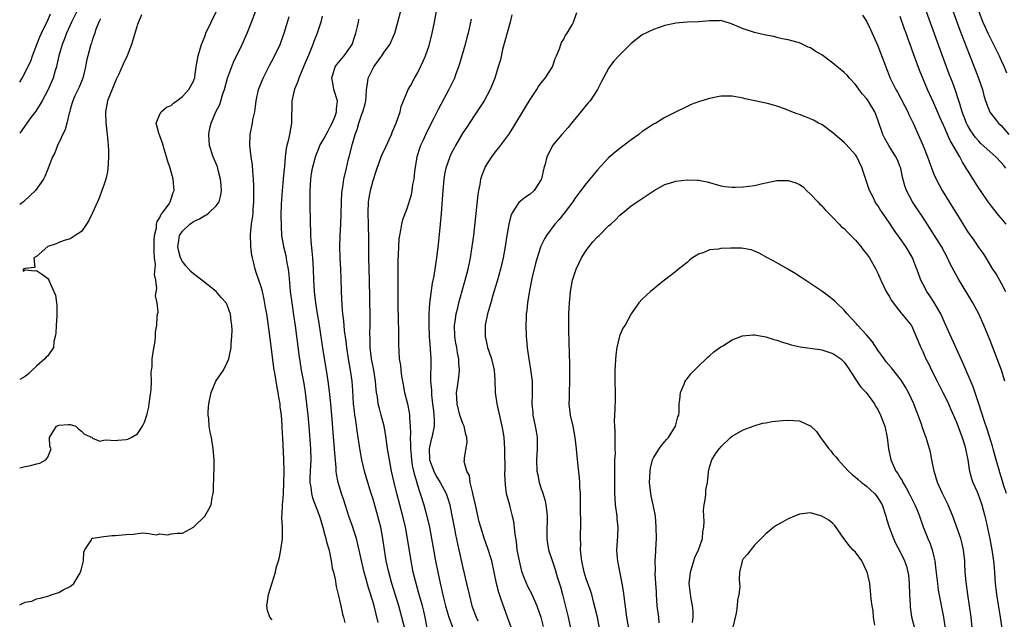
# Model space of a CAD drawing. Units: inches. Extents: x 2595000 to 2598000, y 1497000 to 1500000.
# Drawn here: x 2595000 to 2595176, y 1498223 to 1498329 of the extents above; entities that cross this region are included whole.
import ezdxf

# ---------------------------------------------------------------- set-up
doc = ezdxf.new("R2010")
doc.units = ezdxf.units.IN
doc.header["$MEASUREMENT"] = 0
doc.layers.add('LD25951497_2ft', color=70, linetype='Continuous')

msp = doc.modelspace()

# ---------------------------------------------------------------- linework, layer by layer
at = {"layer": 'LD25951497_2ft'}
for points, elevation in [([(2595175.8, 1498303), (2595175.43, 1498303.43), (2595175, 1498303.96), (2595174.04, 1498305), (2595173, 1498305.91), (2595171.38, 1498307.38), (2595171, 1498307.76), (2595170.42, 1498308.42), (2595169.6, 1498309.6), (2595169, 1498310.65), (2595168.82, 1498311), (2595168.05, 1498313), (2595167.59, 1498314.41), (2595167.33, 1498315.33), (2595166.82, 1498316.82), (2595166.29, 1498318.29), (2595165.74, 1498319.74), (2595165.25, 1498321), (2595164.1, 1498324.1), (2595160.2, 1498335)], 9182), ([(2595072.66, 1498221), (2595072.27, 1498223), (2595072.04, 1498224.04), (2595071.8, 1498225), (2595071.19, 1498227.19), (2595070.66, 1498229), (2595070.16, 1498231), (2595069.78, 1498233), (2595069.13, 1498237), (2595068.76, 1498239), (2595068.32, 1498241), (2595067.22, 1498245), (2595066.75, 1498247), (2595066.31, 1498249), (2595065.92, 1498251), (2595065.58, 1498253), (2595065.26, 1498255.26), (2595064.97, 1498257), (2595064.47, 1498259), (2595064.14, 1498260.14), (2595063.94, 1498261), (2595063.77, 1498262.23), (2595063.62, 1498263), (2595063.55, 1498263.55), (2595063.43, 1498265), (2595063.14, 1498267), (2595062.74, 1498269), (2595062.48, 1498271), (2595062.47, 1498272.47), (2595062.41, 1498273.59), (2595062.46, 1498275), (2595062.46, 1498276.46), (2595062.34, 1498283), (2595062.22, 1498287), (2595062.22, 1498289), (2595062.24, 1498289.76), (2595062.24, 1498291), (2595062.2, 1498292.2), (2595062.21, 1498293), (2595062.14, 1498295), (2595062.21, 1498297), (2595062.31, 1498297.69), (2595062.54, 1498299), (2595063, 1498300.78), (2595063.53, 1498302.47), (2595063.71, 1498303), (2595064.44, 1498305), (2595064.6, 1498305.4), (2595065.25, 1498306.75), (2595066.26, 1498309), (2595066.47, 1498309.53), (2595067.12, 1498311), (2595067.81, 1498313), (2595068.04, 1498313.96), (2595069, 1498316.41), (2595069.27, 1498317), (2595069.66, 1498317.66), (2595070.39, 1498319), (2595071, 1498320.04), (2595071.47, 1498321), (2595071.94, 1498322.06), (2595072.33, 1498323), (2595073, 1498324.85), (2595073.55, 1498327), (2595073.95, 1498329), (2595074.75, 1498333.25)], 9180), ([(2595000, 1498225.17), (2595001, 1498225.63), (2595002.16, 1498225.84), (2595003, 1498226.25), (2595003.63, 1498226.37), (2595005, 1498226.73), (2595005.77, 1498227), (2595007, 1498227.36), (2595007.89, 1498227.89), (2595009, 1498228.45), (2595009.64, 1498229), (2595010.6, 1498230.6), (2595010.87, 1498231), (2595011, 1498231.57), (2595011.4, 1498233), (2595011.44, 1498234.56), (2595011.59, 1498235), (2595012.78, 1498236.78), (2595012.84, 1498237), (2595012.95, 1498237.05), (2595013.05, 1498237.05), (2595015, 1498237.35), (2595016.49, 1498237.51), (2595017, 1498237.54), (2595018.34, 1498237.66), (2595019, 1498237.73), (2595020.24, 1498237.76), (2595021.98, 1498237.98), (2595023, 1498237.86), (2595024.35, 1498237.65), (2595025, 1498237.84), (2595026.35, 1498237.65), (2595027, 1498237.81), (2595028.08, 1498237.92), (2595029, 1498237.95), (2595031, 1498239.02), (2595033, 1498240.98), (2595033.75, 1498242.25), (2595034.13, 1498243), (2595034.33, 1498244.33), (2595034.5, 1498245), (2595034.58, 1498245.42), (2595034.62, 1498248.62), (2595034.66, 1498249), (2595034.68, 1498249.32), (2595034.65, 1498251), (2595034.51, 1498253), (2595034.19, 1498255), (2595033.96, 1498255.97), (2595033.8, 1498257), (2595033.71, 1498258.29), (2595033.6, 1498259), (2595033.6, 1498259.6), (2595033.72, 1498261), (2595034.14, 1498263), (2595034.96, 1498265), (2595036.32, 1498267), (2595037, 1498268.33), (2595037.3, 1498269), (2595037.33, 1498269.33), (2595037.69, 1498271), (2595037.68, 1498271.68), (2595037.8, 1498273), (2595037.86, 1498274.14), (2595037.82, 1498275), (2595037.69, 1498275.69), (2595037.61, 1498277), (2595037.43, 1498277.43), (2595037, 1498278.63), (2595036.83, 1498279), (2595035.94, 1498279.94), (2595035.01, 1498281), (2595032.48, 1498283), (2595031, 1498284.15), (2595030.54, 1498284.54), (2595029.6, 1498285.6), (2595029, 1498286.36), (2595028.68, 1498287), (2595028.34, 1498288.34), (2595028.22, 1498289), (2595028.3, 1498289.7), (2595028.51, 1498291), (2595029, 1498291.76), (2595030.31, 1498293), (2595031, 1498293.46), (2595032.04, 1498293.96), (2595033, 1498294.56), (2595033.31, 1498294.69), (2595033.7, 1498295), (2595035, 1498296.25), (2595035.55, 1498297), (2595035.85, 1498298.15), (2595035.96, 1498299), (2595035.92, 1498299.92), (2595035.83, 1498301), (2595035.4, 1498302.6), (2595035.32, 1498303), (2595035.24, 1498303.24), (2595034.49, 1498305), (2595033.84, 1498307), (2595033.73, 1498309), (2595033.92, 1498310.08), (2595034.11, 1498311), (2595034.97, 1498313), (2595035.67, 1498314.33), (2595036.21, 1498316.21), (2595036.51, 1498317), (2595037.06, 1498319), (2595038.12, 1498321.88), (2595039.68, 1498325), (2595040.57, 1498327), (2595041.35, 1498329), (2595042.11, 1498331)], 9170), ([(2595010.24, 1498331), (2595009.26, 1498329), (2595008.35, 1498327), (2595007.99, 1498326.01), (2595007.56, 1498325), (2595006.97, 1498323), (2595006.64, 1498321.36), (2595006.55, 1498321), (2595006.35, 1498320.35), (2595005.98, 1498319), (2595005.09, 1498317), (2595003.98, 1498315), (2595003.65, 1498314.35), (2595002.85, 1498313.15), (2595001.99, 1498311.99), (2595000, 1498309.19)], 9162), ([(2595000, 1498249.57), (2595001, 1498249.8), (2595002.01, 1498249.99), (2595003, 1498250.29), (2595003.59, 1498250.41), (2595004.69, 1498251), (2595005, 1498251.48), (2595005.61, 1498253), (2595005.38, 1498253.38), (2595005.32, 1498255), (2595006.57, 1498257), (2595006.85, 1498257.15), (2595007, 1498257.21), (2595008.72, 1498257.28), (2595009, 1498257.31), (2595010.03, 1498257), (2595010.51, 1498256.51), (2595011, 1498256.12), (2595011.58, 1498255.58), (2595012.91, 1498255), (2595013, 1498254.89), (2595014.31, 1498254.31), (2595015, 1498254.5), (2595015.42, 1498254.58), (2595017, 1498254.43), (2595017.51, 1498254.49), (2595019, 1498254.61), (2595019.3, 1498254.7), (2595019.86, 1498255), (2595021, 1498255.67), (2595021.92, 1498257), (2595022.28, 1498257.72), (2595022.68, 1498259), (2595023, 1498260.42), (2595023.11, 1498261), (2595023.3, 1498262.7), (2595023.45, 1498263.45), (2595023.49, 1498265), (2595023.43, 1498266.57), (2595023.62, 1498267.62), (2595023.64, 1498269), (2595023.8, 1498270.2), (2595024.13, 1498272.13), (2595024.21, 1498273), (2595024.23, 1498273.77), (2595024.43, 1498275), (2595024.5, 1498276.5), (2595024.57, 1498277), (2595024.68, 1498277.32), (2595024.5, 1498279), (2595024.24, 1498280.24), (2595024.45, 1498281.55), (2595024.25, 1498283), (2595024.05, 1498284.05), (2595024.19, 1498285.81), (2595024.05, 1498287), (2595023.98, 1498287.98), (2595024, 1498289), (2595024, 1498290), (2595024.04, 1498291), (2595024.37, 1498292.37), (2595024.42, 1498293), (2595024.52, 1498293.48), (2595025, 1498294.17), (2595025.24, 1498294.76), (2595025.48, 1498295), (2595026.62, 1498296.62), (2595026.85, 1498297), (2595026.87, 1498297.13), (2595027, 1498297.5), (2595027.35, 1498298.65), (2595027.53, 1498299), (2595027.35, 1498301), (2595027, 1498302.33), (2595026.81, 1498303), (2595026.33, 1498304.33), (2595026.16, 1498305), (2595025.82, 1498306.18), (2595025.56, 1498307), (2595025.45, 1498307.45), (2595025, 1498308.72), (2595024.8, 1498309.2), (2595024.32, 1498311), (2595025, 1498312.6), (2595025.2, 1498313), (2595026.16, 1498313.84), (2595027, 1498314.15), (2595027.42, 1498314.58), (2595028.04, 1498315), (2595029, 1498315.77), (2595030.18, 1498317), (2595031, 1498318.5), (2595031.13, 1498318.87), (2595031.2, 1498319), (2595031.25, 1498319.25), (2595031.49, 1498321), (2595031.83, 1498323), (2595032.4, 1498325), (2595033, 1498326.43), (2595033.21, 1498327), (2595034.11, 1498329), (2595035, 1498330.84)], 9168), ([(2595000, 1498318.31), (2595000.42, 1498319), (2595001, 1498320.03), (2595001.48, 1498321), (2595001.96, 1498322.04), (2595002.29, 1498323), (2595003.04, 1498325), (2595003.6, 1498326.4), (2595003.88, 1498327), (2595005, 1498329.35), (2595005.5, 1498330.5)], 9160), ([(2595021.72, 1498330.28), (2595021, 1498328.58), (2595019.92, 1498325), (2595019.18, 1498323), (2595018.47, 1498321.53), (2595017.61, 1498319.61), (2595017.21, 1498318.79), (2595017, 1498318.33), (2595015.67, 1498315), (2595015.27, 1498313), (2595015.36, 1498311), (2595015.43, 1498310.57), (2595015.61, 1498309), (2595015.7, 1498307.7), (2595015.79, 1498307), (2595015.82, 1498306.18), (2595015.85, 1498305), (2595015.75, 1498303.75), (2595015.72, 1498303), (2595015.66, 1498302.34), (2595015.33, 1498301), (2595015, 1498299.92), (2595014.67, 1498299), (2595014.22, 1498297.78), (2595013.86, 1498297), (2595013, 1498295.03), (2595012.35, 1498293.65), (2595011.92, 1498293), (2595011, 1498291.7), (2595009.89, 1498291), (2595009, 1498290.41), (2595007.91, 1498290.09), (2595007, 1498289.73), (2595006.49, 1498289.51), (2595005, 1498289), (2595003, 1498287.23), (2595002.51, 1498287), (2595002.72, 1498285.28), (2595001, 1498285.1), (2595000.6, 1498285), (2595000.63, 1498284.63), (2595001, 1498284.88), (2595002.68, 1498284.68), (2595003, 1498284.73), (2595004.04, 1498284.04), (2595005, 1498283.33), (2595005.19, 1498283), (2595005.3, 1498282.7), (2595006.11, 1498281), (2595006.36, 1498280.36), (2595006.57, 1498279), (2595006.64, 1498278.64), (2595006.6, 1498276.6), (2595006.48, 1498275), (2595006.43, 1498273.57), (2595006.34, 1498273), (2595006.1, 1498272.1), (2595006.02, 1498271), (2595005, 1498269.57), (2595004.72, 1498269.28), (2595004.5, 1498269), (2595003, 1498267.72), (2595002.25, 1498267), (2595001.63, 1498266.37), (2595001, 1498265.85), (2595000, 1498265.32)], 9166), ([(2595053.93, 1498330.07), (2595053.68, 1498329), (2595053.05, 1498327), (2595052.46, 1498325.54), (2595052.28, 1498325), (2595051.8, 1498323.8), (2595051.31, 1498322.69), (2595050.61, 1498321), (2595049.75, 1498319), (2595049.56, 1498318.44), (2595048.97, 1498317.03), (2595048.51, 1498315), (2595048.52, 1498313.48), (2595048.47, 1498312.47), (2595048.48, 1498311), (2595048.11, 1498309), (2595047.86, 1498307.86), (2595047.63, 1498307), (2595047.52, 1498306.48), (2595047.33, 1498305), (2595047.21, 1498303.21), (2595047.16, 1498302.84), (2595047, 1498301), (2595046.78, 1498299), (2595046.66, 1498297.34), (2595046.63, 1498296.63), (2595046.58, 1498294.58), (2595046.59, 1498292.59), (2595046.69, 1498291), (2595047.05, 1498289), (2595047.43, 1498287.43), (2595047.51, 1498287), (2595047.58, 1498286.42), (2595047.84, 1498285), (2595047.98, 1498283.98), (2595048.14, 1498281.86), (2595048.23, 1498281), (2595048.49, 1498279), (2595048.76, 1498277.24), (2595048.81, 1498276.81), (2595049.1, 1498274.9), (2595049.77, 1498269.77), (2595050.21, 1498267), (2595050.63, 1498264.63), (2595050.87, 1498263), (2595051.13, 1498261), (2595051.35, 1498259), (2595051.53, 1498257), (2595051.85, 1498253), (2595051.9, 1498251), (2595051.78, 1498249), (2595051.73, 1498247.73), (2595051.72, 1498247), (2595051.88, 1498246.12), (2595052.02, 1498245), (2595052.22, 1498244.22), (2595053.43, 1498241), (2595054.05, 1498239), (2595054.22, 1498238.22), (2595054.6, 1498237), (2595054.65, 1498236.65), (2595055.15, 1498234.85), (2595055.54, 1498233), (2595055.73, 1498231.73), (2595055.93, 1498231), (2595056.22, 1498229.78), (2595056.45, 1498228.45), (2595056.8, 1498227), (2595057.26, 1498225), (2595057.54, 1498223.54), (2595057.71, 1498223), (2595057.94, 1498222.06)], 9174), ([(2595068.7, 1498220.7), (2595068.14, 1498223), (2595067.58, 1498225), (2595066.35, 1498229), (2595065.8, 1498231), (2595065.36, 1498233), (2595065.02, 1498235), (2595064.72, 1498237), (2595064.37, 1498239), (2595064.11, 1498240.11), (2595063.88, 1498241), (2595063, 1498243.99), (2595062.68, 1498245), (2595062.07, 1498247), (2595061.49, 1498249), (2595061.01, 1498251), (2595060.69, 1498252.69), (2595060.36, 1498255), (2595060.18, 1498256.18), (2595059.93, 1498258.07), (2595059.77, 1498259), (2595059.67, 1498259.67), (2595059.54, 1498261), (2595059.39, 1498263.39), (2595059.27, 1498265), (2595058.97, 1498267), (2595058.6, 1498269), (2595058.3, 1498271), (2595058.18, 1498272.18), (2595057.92, 1498274.08), (2595057.77, 1498275.77), (2595057.61, 1498277), (2595057.49, 1498278.51), (2595057.39, 1498281), (2595057.33, 1498283.33), (2595057.27, 1498285), (2595057.16, 1498287), (2595057.08, 1498289), (2595057.11, 1498291), (2595057.23, 1498293), (2595057.3, 1498294.7), (2595057.35, 1498297), (2595057.43, 1498298.57), (2595057.48, 1498299), (2595057.59, 1498299.59), (2595057.79, 1498301), (2595058.24, 1498303), (2595058.62, 1498304.62), (2595058.72, 1498305), (2595058.79, 1498305.21), (2595059.31, 1498307.31), (2595059.81, 1498309), (2595060.15, 1498309.85), (2595060.47, 1498311), (2595061, 1498312.6), (2595061.17, 1498313), (2595061.58, 1498314.42), (2595061.71, 1498315), (2595061.78, 1498315.78), (2595061.85, 1498317), (2595062.02, 1498318.02), (2595062.15, 1498319), (2595063.13, 1498321), (2595063.93, 1498322.07), (2595064.58, 1498323), (2595065, 1498323.64), (2595065.97, 1498325), (2595066.86, 1498327), (2595067.42, 1498329), (2595067.95, 1498331)], 9178), ([(2595087.73, 1498330.27), (2595087.46, 1498329), (2595086.09, 1498324.09), (2595085.7, 1498322.3), (2595085.33, 1498321), (2595084.7, 1498319), (2595083.89, 1498317), (2595082.8, 1498315), (2595082.11, 1498313.89), (2595081.5, 1498313), (2595081, 1498312.29), (2595079.69, 1498310.31), (2595079, 1498309.25), (2595077.69, 1498307), (2595077.45, 1498306.55), (2595077, 1498305.7), (2595076.66, 1498305), (2595075.96, 1498303), (2595075.8, 1498302.2), (2595075.6, 1498301), (2595075.42, 1498299), (2595075.13, 1498294.87), (2595074.98, 1498293.02), (2595074.63, 1498289.37), (2595074.49, 1498288.49), (2595074.31, 1498287), (2595073.81, 1498283.81), (2595073.53, 1498282.47), (2595073.08, 1498278.92), (2595072.95, 1498277.05), (2595072.93, 1498275), (2595073.03, 1498273), (2595073.2, 1498270.8), (2595073.29, 1498269), (2595073.28, 1498267), (2595073.26, 1498266.74), (2595073.27, 1498265), (2595073.41, 1498263.41), (2595073.4, 1498263), (2595073.42, 1498262.58), (2595073.62, 1498261), (2595073.75, 1498259.75), (2595073.86, 1498259), (2595073.89, 1498258.11), (2595073.88, 1498257), (2595073.46, 1498255), (2595073.35, 1498254.65), (2595072.98, 1498253.02), (2595073.06, 1498251), (2595073.82, 1498249), (2595074.2, 1498248.2), (2595074.94, 1498247), (2595076.04, 1498245), (2595076.3, 1498244.3), (2595076.69, 1498243), (2595077, 1498241.42), (2595077.44, 1498239), (2595077.7, 1498237.7), (2595078.04, 1498236.04), (2595079, 1498231.76), (2595079.66, 1498229), (2595080.11, 1498227), (2595080.64, 1498225), (2595081.37, 1498223), (2595081.68, 1498222.32)], 9184), ([(2595087.7, 1498221), (2595086.96, 1498223), (2595085.87, 1498226.13), (2595085.4, 1498227.4), (2595084.99, 1498229), (2595084.59, 1498231), (2595084.15, 1498233), (2595083.42, 1498235.42), (2595082.88, 1498236.88), (2595082.22, 1498239), (2595081.94, 1498239.94), (2595081.24, 1498243), (2595080.8, 1498245), (2595080.7, 1498245.3), (2595080.33, 1498247), (2595080.2, 1498248.2), (2595079.72, 1498249), (2595079.27, 1498250.73), (2595079.28, 1498251), (2595079.33, 1498251.33), (2595079.78, 1498254.22), (2595079.72, 1498255), (2595079.54, 1498255.54), (2595079.22, 1498257), (2595079, 1498257.51), (2595078.49, 1498259), (2595077.97, 1498261), (2595077.9, 1498263), (2595078.04, 1498264.04), (2595078.28, 1498265.72), (2595078.41, 1498267), (2595078.32, 1498268.32), (2595078.3, 1498269), (2595078.06, 1498270.06), (2595077.91, 1498271), (2595077.77, 1498271.77), (2595077.58, 1498273), (2595077.54, 1498275), (2595077.65, 1498275.65), (2595077.83, 1498277), (2595078.11, 1498278.11), (2595078.3, 1498279), (2595078.89, 1498281.11), (2595079.44, 1498283), (2595079.97, 1498285), (2595080.38, 1498287), (2595080.68, 1498289), (2595080.94, 1498291), (2595081.47, 1498295.47), (2595081.74, 1498298.26), (2595081.84, 1498299), (2595082.07, 1498300.07), (2595082.22, 1498301), (2595082.39, 1498301.61), (2595082.92, 1498303), (2595083, 1498303.15), (2595084.15, 1498305), (2595085, 1498306.12), (2595085.4, 1498306.6), (2595087, 1498308.71), (2595087.2, 1498309), (2595087.92, 1498310.08), (2595090.18, 1498313.82), (2595091, 1498315.22), (2595092.19, 1498317), (2595092.5, 1498317.5), (2595093, 1498318.16), (2595093.67, 1498319), (2595094.98, 1498321), (2595095.47, 1498322.53), (2595095.7, 1498323), (2595096.22, 1498324.22), (2595096.46, 1498325), (2595096.61, 1498325.39), (2595097, 1498325.95), (2595097.32, 1498326.68), (2595097.58, 1498327), (2595098.49, 1498328.49), (2595098.76, 1498329), (2595099.32, 1498330.68)], 9186), ([(2595150.24, 1498330.24), (2595151, 1498329.16), (2595151.69, 1498327.69), (2595153, 1498324.75), (2595154.4, 1498321), (2595155.22, 1498319), (2595156.22, 1498317), (2595156.51, 1498316.51), (2595158.35, 1498313), (2595158.54, 1498312.54), (2595159.31, 1498311), (2595160.44, 1498308.43), (2595161.06, 1498306.94), (2595161.84, 1498305), (2595162.14, 1498304.14), (2595163, 1498301.92), (2595163.41, 1498301), (2595164.49, 1498299), (2595165.69, 1498297), (2595166.2, 1498296.2), (2595167, 1498294.87), (2595169, 1498291.72), (2595170.12, 1498290.12), (2595171, 1498288.8), (2595171.75, 1498287.75), (2595172.23, 1498287), (2595173.45, 1498285), (2595174.08, 1498284.08), (2595174.69, 1498283), (2595175, 1498282.48), (2595175.78, 1498281)], 9186), ([(2595166.38, 1498331), (2595167.59, 1498327.59), (2595169.26, 1498323.26), (2595169.63, 1498322.37), (2595170.97, 1498319), (2595171.63, 1498317), (2595171.91, 1498315.91), (2595172.18, 1498315), (2595172.97, 1498312.97), (2595173.83, 1498311.83), (2595174.53, 1498311), (2595175, 1498310.55), (2595176.38, 1498309)], 9180), ([(2595170.97, 1498331), (2595171.74, 1498329), (2595172.12, 1498328.12), (2595172.62, 1498327), (2595173, 1498326.2), (2595174.62, 1498323), (2595175, 1498322.14), (2595175.52, 1498321), (2595175.96, 1498319.96)], 9178), ([(2595014.43, 1498329.57), (2595014.12, 1498329), (2595013.54, 1498327.54), (2595013.37, 1498327), (2595013, 1498325.96), (2595012.78, 1498325.22), (2595012.68, 1498325), (2595012.13, 1498323), (2595011.92, 1498322.08), (2595011.73, 1498321), (2595011.24, 1498319), (2595010.59, 1498317.41), (2595009.86, 1498315.86), (2595009.47, 1498315), (2595009.38, 1498314.62), (2595009, 1498313.42), (2595008.91, 1498313.09), (2595008.8, 1498312.8), (2595008.42, 1498311), (2595008.13, 1498309.87), (2595006.73, 1498307), (2595006.28, 1498305.72), (2595005.86, 1498305), (2595005.1, 1498303), (2595005, 1498302.78), (2595004.51, 1498301.49), (2595004.26, 1498301), (2595002.8, 1498299), (2595001.89, 1498298.11), (2595000.66, 1498297), (2595000, 1498296.53)], 9164), ([(2595045, 1498222.49), (2595044.62, 1498223), (2595044.16, 1498224.16), (2595044.08, 1498225), (2595044.21, 1498225.79), (2595044.33, 1498227), (2595045, 1498229.09), (2595045.59, 1498231), (2595045.75, 1498231.75), (2595046.13, 1498233), (2595046.31, 1498233.69), (2595046.58, 1498235), (2595046.86, 1498237), (2595046.83, 1498238.83), (2595046.84, 1498239), (2595046.73, 1498240.73), (2595046.74, 1498241), (2595046.79, 1498241.21), (2595046.88, 1498243), (2595047, 1498244.19), (2595047.06, 1498245), (2595047.12, 1498246.88), (2595047.13, 1498249), (2595047.11, 1498251.11), (2595047, 1498253.6), (2595046.9, 1498254.9), (2595046.8, 1498256.8), (2595046.8, 1498257.2), (2595046.67, 1498259), (2595046.46, 1498260.46), (2595046.42, 1498261), (2595046.19, 1498262.19), (2595046.07, 1498263), (2595045.88, 1498263.88), (2595045.47, 1498266.53), (2595045.38, 1498267), (2595044.63, 1498272.63), (2595044.18, 1498276.18), (2595044.04, 1498277), (2595043.82, 1498278.18), (2595043.59, 1498279.59), (2595043.26, 1498281), (2595043, 1498282.03), (2595042.23, 1498284.23), (2595041.98, 1498285), (2595041.69, 1498286.31), (2595041.49, 1498287), (2595041.4, 1498287.4), (2595041.2, 1498289), (2595041.14, 1498291.14), (2595041.33, 1498293), (2595041.55, 1498294.45), (2595041.6, 1498295), (2595041.63, 1498295.63), (2595041.73, 1498297), (2595041.72, 1498298.28), (2595041.74, 1498299.74), (2595041.69, 1498301), (2595041.55, 1498302.45), (2595041.5, 1498303.49), (2595041.25, 1498305), (2595041.02, 1498307), (2595041.09, 1498309), (2595041.5, 1498311), (2595041.59, 1498311.59), (2595041.9, 1498313), (2595042.04, 1498313.96), (2595042.17, 1498315), (2595042.6, 1498317), (2595043.38, 1498319), (2595044.39, 1498321), (2595044.61, 1498321.39), (2595045.3, 1498322.7), (2595046.41, 1498325), (2595047, 1498326.54), (2595047.16, 1498327), (2595047.73, 1498329), (2595048.03, 1498329.97)], 9172), ([(2595063.94, 1498222.06), (2595063.19, 1498225), (2595063, 1498225.64), (2595062.19, 1498228.19), (2595061.75, 1498229.75), (2595061.42, 1498231), (2595060.92, 1498233.08), (2595060.24, 1498236.24), (2595060.04, 1498237), (2595059.58, 1498238.42), (2595059.41, 1498239), (2595058.7, 1498241), (2595057.81, 1498243.81), (2595057.4, 1498245), (2595056.77, 1498247), (2595056.49, 1498248.49), (2595056.45, 1498249), (2595056.44, 1498249.56), (2595056.19, 1498252.19), (2595056.14, 1498253), (2595055.9, 1498255.9), (2595055.73, 1498258.27), (2595055.46, 1498261), (2595055.21, 1498263.21), (2595054.98, 1498265), (2595054.67, 1498267), (2595054.15, 1498270.15), (2595053.37, 1498275.37), (2595053.09, 1498277), (2595052.78, 1498279), (2595052.57, 1498281), (2595052.46, 1498283), (2595052.38, 1498285), (2595052.25, 1498287), (2595052.16, 1498288.16), (2595051.95, 1498290.05), (2595051.9, 1498291), (2595051.89, 1498291.89), (2595051.83, 1498293), (2595051.79, 1498297), (2595051.8, 1498298.2), (2595051.79, 1498299), (2595051.92, 1498301), (2595052.05, 1498301.95), (2595052.22, 1498303), (2595052.8, 1498305.2), (2595053.37, 1498306.63), (2595053.54, 1498307), (2595054.23, 1498308.23), (2595054.62, 1498309), (2595055, 1498309.62), (2595055.45, 1498310.55), (2595055.69, 1498311), (2595056.22, 1498312.22), (2595056.49, 1498313), (2595056.47, 1498313.53), (2595056.65, 1498315), (2595056.01, 1498317), (2595055.82, 1498318.18), (2595055.63, 1498319), (2595056.27, 1498321), (2595056.57, 1498321.43), (2595057.46, 1498322.54), (2595057.87, 1498323), (2595059, 1498324.57), (2595059.26, 1498325), (2595059.69, 1498326.31), (2595059.94, 1498327), (2595060.24, 1498328.24), (2595060.4, 1498329), (2595060.49, 1498329.51)], 9176), ([(2595080.49, 1498329.51), (2595079.93, 1498327), (2595079.73, 1498326.27), (2595079.4, 1498325), (2595078.85, 1498323), (2595078.43, 1498321.57), (2595078.25, 1498321), (2595077.77, 1498319.77), (2595077.5, 1498319), (2595076.52, 1498317), (2595074.59, 1498313.41), (2595073.78, 1498311.78), (2595072.56, 1498309.44), (2595071.85, 1498307.85), (2595071.45, 1498307), (2595071.33, 1498306.68), (2595070.83, 1498305), (2595070.4, 1498302.4), (2595070.25, 1498301), (2595070.05, 1498300.05), (2595069.91, 1498299), (2595069.77, 1498298.23), (2595069, 1498295.73), (2595068.23, 1498293.77), (2595068.06, 1498293), (2595067.92, 1498291.92), (2595067.7, 1498291), (2595067.59, 1498290.41), (2595067.52, 1498289), (2595067.48, 1498287.49), (2595067.41, 1498286.59), (2595067.42, 1498283.42), (2595067.4, 1498282.6), (2595067.41, 1498279), (2595067.49, 1498275.49), (2595067.54, 1498274.46), (2595067.52, 1498271.52), (2595067.57, 1498270.43), (2595067.68, 1498269), (2595067.87, 1498267.87), (2595067.94, 1498267), (2595068.08, 1498265.92), (2595068.23, 1498265), (2595068.35, 1498264.35), (2595068.63, 1498263), (2595069.12, 1498261), (2595069.42, 1498259.42), (2595069.48, 1498259), (2595069.49, 1498258.51), (2595069.64, 1498257), (2595069.69, 1498255.69), (2595069.64, 1498255), (2595069.7, 1498253.7), (2595069.65, 1498253), (2595069.78, 1498251.78), (2595069.83, 1498251), (2595069.99, 1498249.99), (2595070.23, 1498249), (2595070.36, 1498248.36), (2595070.79, 1498247), (2595070.83, 1498246.83), (2595072.06, 1498243), (2595072.61, 1498241), (2595073.05, 1498239), (2595073.44, 1498237), (2595074.16, 1498233), (2595074.54, 1498231), (2595074.97, 1498229.03), (2595075.57, 1498226.43), (2595075.92, 1498225), (2595076.15, 1498224.15), (2595076.51, 1498223), (2595077.18, 1498221.18)], 9182), ([(2595175.66, 1498265), (2595175.03, 1498266.97), (2595174.27, 1498269), (2595173, 1498272.28), (2595171.87, 1498275), (2595171, 1498277), (2595169.96, 1498279), (2595167.31, 1498283.31), (2595166.6, 1498284.6), (2595165.91, 1498285.91), (2595165.4, 1498287), (2595164.33, 1498289), (2595163.12, 1498291), (2595162.29, 1498292.29), (2595161, 1498294.24), (2595159.88, 1498295.88), (2595159.15, 1498297), (2595158.09, 1498299), (2595157.8, 1498299.8), (2595157.4, 1498301.4), (2595157.08, 1498303), (2595157, 1498303.22), (2595156.48, 1498304.48), (2595156.22, 1498305), (2595154.97, 1498307), (2595154.26, 1498308.26), (2595153.9, 1498309), (2595153, 1498311.61), (2595152.45, 1498313), (2595151.27, 1498315), (2595151, 1498315.38), (2595150.23, 1498316.23), (2595149, 1498317.91), (2595147.97, 1498319), (2595147.53, 1498319.53), (2595147, 1498320.04), (2595145, 1498321.69), (2595143, 1498323.15), (2595141.8, 1498323.8), (2595141, 1498324.4), (2595140.55, 1498324.55), (2595139, 1498325.31), (2595138.55, 1498325.45), (2595137, 1498325.86), (2595135.96, 1498326.04), (2595135, 1498326.26), (2595134.44, 1498326.44), (2595133, 1498326.66), (2595131, 1498327.12), (2595129, 1498327.78), (2595128.13, 1498328.13), (2595127, 1498328.66), (2595126.75, 1498328.75), (2595125, 1498329.26), (2595124.76, 1498329.24), (2595123, 1498329.25), (2595121, 1498329.06), (2595119, 1498328.96), (2595117, 1498328.82), (2595116.75, 1498328.75), (2595115, 1498328.39), (2595113, 1498327.69), (2595111, 1498326.71), (2595109, 1498325.17), (2595108.82, 1498325), (2595106.84, 1498323), (2595105.95, 1498322.05), (2595105.15, 1498321), (2595105, 1498320.76), (2595103.69, 1498318.31), (2595103.04, 1498317), (2595101.68, 1498315), (2595101.38, 1498314.62), (2595101, 1498314.22), (2595100.02, 1498313), (2595098.36, 1498311), (2595097.77, 1498310.23), (2595096.65, 1498309), (2595095, 1498307), (2595094.35, 1498305.65), (2595094, 1498305), (2595093.66, 1498303.66), (2595093.47, 1498303), (2595093.05, 1498301.05), (2595093, 1498300.93), (2595091.74, 1498299), (2595091, 1498298.37), (2595090.17, 1498297.83), (2595089, 1498296.87), (2595087.81, 1498295), (2595087.54, 1498294.46), (2595087.19, 1498293), (2595087, 1498291.99), (2595086.84, 1498291), (2595086.55, 1498289), (2595086.21, 1498287), (2595085.75, 1498285), (2595085.14, 1498282.86), (2595084.37, 1498280.37), (2595083.97, 1498279), (2595083.79, 1498278.21), (2595083.42, 1498277), (2595083, 1498275), (2595082.96, 1498273), (2595083.36, 1498271.36), (2595083.43, 1498271), (2595083.64, 1498270.36), (2595084.13, 1498269), (2595084.62, 1498267), (2595084.74, 1498265.26), (2595084.8, 1498263), (2595085.09, 1498261), (2595085.97, 1498257), (2595086.13, 1498256.13), (2595086.29, 1498255), (2595086.45, 1498253), (2595086.45, 1498252.45), (2595086.5, 1498249.5), (2595086.42, 1498248.42), (2595086.53, 1498246.53), (2595086.75, 1498245), (2595087.3, 1498243), (2595087.37, 1498242.63), (2595087.83, 1498241), (2595088.06, 1498240.06), (2595088.25, 1498237.75), (2595088.49, 1498236.49), (2595088.66, 1498235), (2595089.02, 1498233), (2595089.41, 1498231.41), (2595089.54, 1498231), (2595089.92, 1498229.92), (2595090.53, 1498228.53), (2595091.22, 1498227.22), (2595092.2, 1498225), (2595092.9, 1498223), (2595093.32, 1498221.32)], 9188), ([(2595175.87, 1498293), (2595175, 1498294.08), (2595174.56, 1498294.56), (2595173.65, 1498295.65), (2595172.64, 1498297), (2595171.27, 1498299), (2595171, 1498299.41), (2595170.02, 1498301), (2595169, 1498302.59), (2595168.77, 1498303), (2595168.07, 1498304.07), (2595167.59, 1498305), (2595167, 1498306), (2595166.45, 1498307), (2595165.91, 1498307.91), (2595165.44, 1498309), (2595165.29, 1498309.29), (2595165, 1498310.01), (2595164.07, 1498312.07), (2595163, 1498314.55), (2595161.87, 1498317), (2595160.41, 1498320.41), (2595159.34, 1498323.34), (2595159, 1498324.35), (2595158.29, 1498326.29), (2595158.05, 1498327), (2595157.76, 1498327.76), (2595157, 1498330)], 9184), ([(2595175.91, 1498245), (2595175.42, 1498246.58), (2595175.24, 1498247.24), (2595174.75, 1498248.75), (2595174.66, 1498249), (2595174.08, 1498251), (2595173.57, 1498253), (2595173.44, 1498253.44), (2595172.49, 1498256.49), (2595171.97, 1498258.03), (2595171.03, 1498261), (2595170, 1498264), (2595168.2, 1498268.2), (2595165, 1498275.26), (2595164.47, 1498276.47), (2595164.23, 1498277), (2595163.04, 1498279.04), (2595162.26, 1498280.26), (2595161.72, 1498281), (2595161, 1498282.35), (2595160.68, 1498283), (2595160.22, 1498284.22), (2595159.97, 1498285), (2595159.16, 1498287), (2595159.1, 1498287.1), (2595157.99, 1498289), (2595157, 1498290.44), (2595155.93, 1498291.93), (2595155, 1498293.32), (2595153.83, 1498295), (2595153.5, 1498295.5), (2595153, 1498296.31), (2595152.71, 1498296.71), (2595152.53, 1498297), (2595152.08, 1498297.92), (2595151.52, 1498299), (2595150.37, 1498302.37), (2595150.19, 1498303), (2595149.24, 1498305), (2595149, 1498305.34), (2595147.27, 1498307.27), (2595147, 1498307.53), (2595146.2, 1498308.2), (2595145, 1498309.3), (2595143, 1498310.73), (2595142.44, 1498311), (2595141.52, 1498311.52), (2595141, 1498311.77), (2595140.1, 1498312.1), (2595139, 1498312.55), (2595138.63, 1498312.63), (2595137.68, 1498313), (2595136.51, 1498313.49), (2595135, 1498314.02), (2595133.54, 1498314.46), (2595131.04, 1498315), (2595129.33, 1498315.33), (2595129, 1498315.43), (2595127.67, 1498315.67), (2595127, 1498315.83), (2595125, 1498315.82), (2595123, 1498315.41), (2595121.61, 1498315), (2595121, 1498314.78), (2595119.71, 1498314.29), (2595119, 1498313.96), (2595117.07, 1498313), (2595115, 1498312.02), (2595113.43, 1498311), (2595113, 1498310.8), (2595111.9, 1498310.1), (2595111, 1498309.48), (2595110.38, 1498309), (2595109, 1498308), (2595107, 1498306.46), (2595106.16, 1498305.84), (2595105, 1498304.81), (2595103, 1498302.7), (2595101.62, 1498301), (2595101, 1498300.27), (2595100.04, 1498299), (2595099, 1498297.57), (2595098.62, 1498297), (2595097.05, 1498294.95), (2595096.16, 1498293.84), (2595095.42, 1498293), (2595093.93, 1498291), (2595093.59, 1498290.41), (2595092.92, 1498289.08), (2595092.26, 1498287), (2595091.99, 1498286.01), (2595091.33, 1498283.33), (2595090.81, 1498280.81), (2595090.54, 1498279), (2595090.41, 1498277.59), (2595090.32, 1498277), (2595090.29, 1498276.29), (2595090.25, 1498275), (2595090.3, 1498273), (2595090.37, 1498272.37), (2595090.47, 1498271), (2595090.56, 1498270.56), (2595090.77, 1498269), (2595091.09, 1498267.09), (2595091.34, 1498265), (2595091.36, 1498263), (2595091.34, 1498262.66), (2595091.3, 1498261), (2595091.46, 1498259.46), (2595091.48, 1498259), (2595091.92, 1498257), (2595092.06, 1498256.06), (2595092.25, 1498255), (2595092.27, 1498253), (2595092.14, 1498251), (2595092.2, 1498249), (2595092.35, 1498248.35), (2595092.62, 1498247), (2595093, 1498245.83), (2595093.23, 1498245.23), (2595093.68, 1498243.68), (2595093.83, 1498243), (2595093.91, 1498242.09), (2595094.04, 1498241), (2595093.96, 1498237.96), (2595093.96, 1498237), (2595094.08, 1498236.08), (2595094.27, 1498235), (2595095, 1498232.92), (2595095.47, 1498231.47), (2595095.85, 1498230.15), (2595096.39, 1498228.39), (2595096.79, 1498227), (2595097.78, 1498223), (2595098.23, 1498221)], 9190), ([(2595103.39, 1498221), (2595103.01, 1498223.01), (2595102.61, 1498224.61), (2595102.31, 1498225.69), (2595101.98, 1498227), (2595101.76, 1498227.76), (2595101, 1498229.84), (2595100.64, 1498231), (2595100.2, 1498233), (2595100.09, 1498233.91), (2595100, 1498235), (2595100.03, 1498236.03), (2595099.99, 1498237), (2595100, 1498238), (2595100.05, 1498239), (2595099.97, 1498243), (2595099.98, 1498243.98), (2595099.96, 1498245), (2595099.88, 1498246.12), (2595099.87, 1498247), (2595099.82, 1498247.82), (2595099.5, 1498250.5), (2595099.25, 1498253), (2595099.01, 1498255), (2595098.65, 1498257), (2595098.21, 1498259), (2595097.97, 1498261), (2595098, 1498262), (2595098, 1498263), (2595098.09, 1498265), (2595098.08, 1498265.92), (2595098.1, 1498267), (2595098.09, 1498268.09), (2595098.02, 1498269.98), (2595097.97, 1498271.97), (2595097.9, 1498274.1), (2595097.91, 1498275), (2595097.93, 1498275.93), (2595097.93, 1498277), (2595098.02, 1498279), (2595098.2, 1498281), (2595098.56, 1498283), (2595099.21, 1498285), (2595100.17, 1498287), (2595101, 1498288.32), (2595101.5, 1498289), (2595102.17, 1498289.83), (2595103, 1498290.73), (2595103.3, 1498291), (2595105, 1498292.7), (2595105.37, 1498293), (2595106.22, 1498293.78), (2595107, 1498294.58), (2595107.52, 1498295), (2595109, 1498296.24), (2595110.09, 1498297), (2595111, 1498297.58), (2595113.11, 1498299), (2595115, 1498300.04), (2595116.46, 1498300.46), (2595117, 1498300.64), (2595119, 1498300.88), (2595120.85, 1498300.85), (2595121, 1498300.83), (2595122.54, 1498300.54), (2595125, 1498299.83), (2595125.7, 1498299.7), (2595127, 1498299.57), (2595127.57, 1498299.57), (2595129, 1498299.66), (2595131, 1498299.91), (2595132.18, 1498300.18), (2595133, 1498300.34), (2595135, 1498300.75), (2595137, 1498300.77), (2595138.37, 1498300.37), (2595139, 1498300.06), (2595139.66, 1498299.66), (2595140.3, 1498299), (2595141, 1498298.34), (2595142.31, 1498297), (2595142.61, 1498296.61), (2595143, 1498296.25), (2595143.59, 1498295.58), (2595145, 1498294.16), (2595146.08, 1498293), (2595146.54, 1498292.54), (2595147, 1498292.24), (2595147.59, 1498291.59), (2595149, 1498290.17), (2595149.97, 1498289), (2595150.4, 1498288.4), (2595151, 1498287.7), (2595151.51, 1498287), (2595152.66, 1498285), (2595153, 1498284.26), (2595153.54, 1498283), (2595154.5, 1498281), (2595154.68, 1498280.68), (2595155, 1498280.15), (2595155.42, 1498279.41), (2595155.7, 1498279), (2595157.14, 1498277.14), (2595157.29, 1498277), (2595158.05, 1498276.05), (2595158.96, 1498275), (2595159, 1498274.94), (2595160.65, 1498271), (2595161, 1498270.29), (2595161.58, 1498269), (2595162.06, 1498268.06), (2595162.56, 1498267), (2595163.57, 1498265), (2595164.6, 1498263), (2595165.39, 1498261.39), (2595166.01, 1498260.01), (2595167, 1498257.74), (2595168.02, 1498255), (2595168.5, 1498253.5), (2595168.63, 1498253), (2595168.67, 1498252.67), (2595169.02, 1498251), (2595169.27, 1498249.27), (2595169.32, 1498249), (2595169.68, 1498247.68), (2595169.94, 1498247), (2595170.7, 1498245.3), (2595171, 1498244.55), (2595171.53, 1498243), (2595172.06, 1498241), (2595172.25, 1498240.25), (2595172.94, 1498236.94), (2595173.31, 1498235), (2595173.62, 1498233), (2595173.72, 1498231.72), (2595173.79, 1498231), (2595173.85, 1498229.85), (2595173.91, 1498229), (2595174.01, 1498228.01), (2595174.14, 1498227), (2595174.83, 1498223), (2595175.13, 1498221)], 9192), ([(2595169.94, 1498219.94), (2595169.62, 1498223), (2595169.35, 1498225), (2595169.05, 1498227), (2595168.73, 1498229.27), (2595168.57, 1498231), (2595168.51, 1498232.51), (2595168.48, 1498233), (2595168.28, 1498235), (2595168.03, 1498236.03), (2595167.78, 1498237), (2595166.34, 1498241), (2595165.87, 1498242.13), (2595165.53, 1498243), (2595165.37, 1498243.37), (2595164.55, 1498245), (2595163.65, 1498247), (2595163.03, 1498249), (2595162.63, 1498251), (2595162.38, 1498252.38), (2595162.21, 1498253), (2595161.6, 1498255), (2595161.42, 1498255.42), (2595160.9, 1498256.9), (2595160.83, 1498257.17), (2595160.19, 1498259), (2595159.84, 1498259.84), (2595159.41, 1498261), (2595158.46, 1498263), (2595157.94, 1498263.94), (2595157.29, 1498265), (2595157, 1498265.44), (2595155.41, 1498267.41), (2595154.5, 1498268.5), (2595154.11, 1498269), (2595153, 1498270.57), (2595152.03, 1498272.03), (2595151, 1498273.26), (2595149.39, 1498275), (2595149.22, 1498275.22), (2595148.26, 1498276.26), (2595147.55, 1498277), (2595147, 1498277.65), (2595145.6, 1498279), (2595145.31, 1498279.31), (2595145, 1498279.58), (2595144.2, 1498280.2), (2595143, 1498281.05), (2595139.45, 1498283.45), (2595138.23, 1498284.23), (2595136.96, 1498285), (2595135, 1498286.09), (2595133.3, 1498287), (2595131.82, 1498287.82), (2595131, 1498288.17), (2595130.41, 1498288.41), (2595128.7, 1498288.7), (2595126.72, 1498288.72), (2595125, 1498288.64), (2595124.56, 1498288.56), (2595123, 1498288.4), (2595121.96, 1498287.96), (2595121, 1498287.67), (2595119.96, 1498287), (2595119.41, 1498286.59), (2595119, 1498286.17), (2595117.47, 1498285), (2595117, 1498284.58), (2595114.95, 1498283), (2595113.86, 1498282.14), (2595113, 1498281.41), (2595112.48, 1498281), (2595111, 1498279.63), (2595110.4, 1498279), (2595109, 1498277.03), (2595107.93, 1498275), (2595107.55, 1498274.45), (2595107, 1498273.24), (2595106.94, 1498273.06), (2595106.48, 1498271), (2595106.27, 1498269.73), (2595106.08, 1498267), (2595106.11, 1498265.89), (2595106.11, 1498265), (2595106.19, 1498263), (2595106.14, 1498261.86), (2595106.1, 1498260.1), (2595106.03, 1498259), (2595106.01, 1498257.99), (2595106.05, 1498257), (2595106.12, 1498256.12), (2595106.13, 1498255), (2595106.09, 1498253.91), (2595106.13, 1498253), (2595106.15, 1498252.15), (2595106.07, 1498251), (2595106.03, 1498249.97), (2595106.07, 1498245), (2595106.11, 1498244.11), (2595106.19, 1498243), (2595106.44, 1498241), (2595106.48, 1498240.48), (2595106.62, 1498239), (2595106.58, 1498237.42), (2595106.41, 1498235), (2595106.53, 1498233.47), (2595106.58, 1498233), (2595106.67, 1498232.67), (2595107.37, 1498229), (2595107.6, 1498227.6), (2595108.18, 1498223), (2595108.63, 1498220.63)], 9194), ([(2595114.03, 1498221.97), (2595113.93, 1498223), (2595113.68, 1498225), (2595113.52, 1498227), (2595113.51, 1498227.51), (2595113.43, 1498229), (2595113.31, 1498230.69), (2595113.34, 1498231.34), (2595113.3, 1498233), (2595113.39, 1498234.61), (2595113.43, 1498235), (2595113.53, 1498237), (2595113.48, 1498239), (2595113.33, 1498241), (2595112.95, 1498243), (2595112.58, 1498244.58), (2595112.51, 1498245), (2595112.3, 1498247), (2595112.38, 1498249), (2595112.47, 1498249.53), (2595112.83, 1498251), (2595113, 1498251.36), (2595114.02, 1498253), (2595114.41, 1498253.59), (2595115.34, 1498254.66), (2595115.67, 1498255), (2595116.94, 1498257), (2595117.35, 1498258.65), (2595117.49, 1498259), (2595117.55, 1498259.55), (2595117.6, 1498261), (2595117.72, 1498261.72), (2595117.81, 1498263), (2595118.47, 1498264.47), (2595118.65, 1498265), (2595118.78, 1498265.22), (2595119, 1498265.45), (2595119.65, 1498266.35), (2595121, 1498267.68), (2595122.41, 1498269), (2595122.7, 1498269.3), (2595123, 1498269.55), (2595123.75, 1498270.25), (2595125, 1498271.15), (2595125.35, 1498271.35), (2595127, 1498272.4), (2595128.88, 1498273.12), (2595130.69, 1498273.31), (2595131, 1498273.29), (2595133, 1498272.92), (2595134.44, 1498272.44), (2595135, 1498272.32), (2595135.97, 1498271.97), (2595137, 1498271.7), (2595137.53, 1498271.53), (2595139.16, 1498271.16), (2595142.65, 1498270.65), (2595143, 1498270.61), (2595145, 1498269.96), (2595146.39, 1498269), (2595146.72, 1498268.72), (2595147, 1498268.4), (2595147.59, 1498267.59), (2595149, 1498265.37), (2595149.96, 1498263.96), (2595150.9, 1498263), (2595152.38, 1498261), (2595152.59, 1498260.59), (2595153, 1498259.97), (2595153.48, 1498259), (2595154.24, 1498257), (2595154.68, 1498255), (2595154.89, 1498253), (2595155.3, 1498251), (2595156.23, 1498249), (2595156.56, 1498248.56), (2595157, 1498247.81), (2595157.32, 1498247.32), (2595157.47, 1498247), (2595158.05, 1498246.05), (2595158.61, 1498245), (2595159.61, 1498243), (2595160.05, 1498241.95), (2595160.43, 1498241), (2595161.09, 1498239.09), (2595161.92, 1498237), (2595162.25, 1498236.25), (2595162.69, 1498235), (2595163, 1498233.74), (2595163.16, 1498233), (2595163.36, 1498231.36), (2595163.61, 1498229), (2595163.78, 1498227.78), (2595164.68, 1498223), (2595164.99, 1498220.99)], 9196), ([(2595119.98, 1498222.02), (2595120.07, 1498223), (2595120.06, 1498224.06), (2595119.97, 1498225), (2595119.73, 1498226.27), (2595119.55, 1498227.55), (2595119.38, 1498229), (2595119.54, 1498230.46), (2595119.57, 1498231), (2595120.19, 1498233), (2595120.39, 1498233.61), (2595121.04, 1498235), (2595121.71, 1498237), (2595121.82, 1498238.18), (2595121.98, 1498239), (2595122.02, 1498240.02), (2595121.96, 1498241), (2595121.93, 1498242.07), (2595122.01, 1498243), (2595122.27, 1498244.27), (2595122.31, 1498245), (2595122.32, 1498245.68), (2595122.64, 1498247), (2595122.79, 1498248.79), (2595122.79, 1498249), (2595122.86, 1498249.14), (2595123, 1498249.71), (2595123.39, 1498251), (2595124.06, 1498252.06), (2595124.72, 1498253), (2595124.87, 1498253.13), (2595125, 1498253.31), (2595126.73, 1498255), (2595127, 1498255.23), (2595129, 1498256.34), (2595130.92, 1498257.08), (2595132.46, 1498257.54), (2595133, 1498257.63), (2595134.14, 1498257.86), (2595135.97, 1498258.03), (2595137, 1498258.09), (2595138, 1498258), (2595139, 1498257.98), (2595140.91, 1498257.09), (2595141, 1498257.06), (2595142.04, 1498256.04), (2595142.75, 1498255), (2595144.27, 1498253), (2595144.6, 1498252.6), (2595145, 1498252.11), (2595145.53, 1498251.53), (2595145.92, 1498251), (2595147, 1498249.85), (2595147.76, 1498249), (2595148.41, 1498248.41), (2595149, 1498247.95), (2595149.5, 1498247.5), (2595150.08, 1498247), (2595150.6, 1498246.6), (2595151, 1498246.34), (2595152.39, 1498245), (2595152.68, 1498244.68), (2595153, 1498244.24), (2595153.49, 1498243.49), (2595153.74, 1498243), (2595154.42, 1498241), (2595154.53, 1498240.53), (2595155.01, 1498239), (2595155.78, 1498237), (2595156.17, 1498236.17), (2595157, 1498234.62), (2595157.77, 1498233), (2595158.09, 1498232.09), (2595158.37, 1498231), (2595158.44, 1498230.44), (2595158.57, 1498229), (2595158.63, 1498227), (2595158.74, 1498225.26), (2595158.76, 1498224.76), (2595159.02, 1498223.02), (2595159.51, 1498221)], 9198), ([(2595152.45, 1498221.55), (2595152.25, 1498223), (2595152.14, 1498224.14), (2595151.99, 1498225), (2595151.83, 1498226.17), (2595151.77, 1498227), (2595151.56, 1498229), (2595151.16, 1498230.84), (2595151.11, 1498231), (2595151, 1498231.25), (2595150.13, 1498233), (2595149, 1498234.58), (2595148.56, 1498235), (2595147.83, 1498235.83), (2595147, 1498236.94), (2595146.94, 1498237), (2595145.34, 1498239.34), (2595145, 1498239.67), (2595144.25, 1498240.25), (2595143.02, 1498241), (2595141, 1498241.55), (2595140.48, 1498241.52), (2595139, 1498241.34), (2595137, 1498240.51), (2595135.79, 1498239.79), (2595135, 1498239.35), (2595134.45, 1498239), (2595133, 1498237.84), (2595131, 1498235.83), (2595130.34, 1498235), (2595129.78, 1498234.22), (2595129, 1498233.35), (2595128.89, 1498233.11), (2595128.81, 1498233), (2595128.73, 1498232.73), (2595128.31, 1498231), (2595128.26, 1498229.74), (2595128.31, 1498229), (2595128.37, 1498228.37), (2595128.22, 1498227), (2595128, 1498226), (2595127.94, 1498225), (2595127.71, 1498223.71), (2595126.31, 1498217.69)], 9200)]:
    msp.add_lwpolyline(points, dxfattribs=dict(at, elevation=elevation))

doc.saveas('drawing.dxf')
